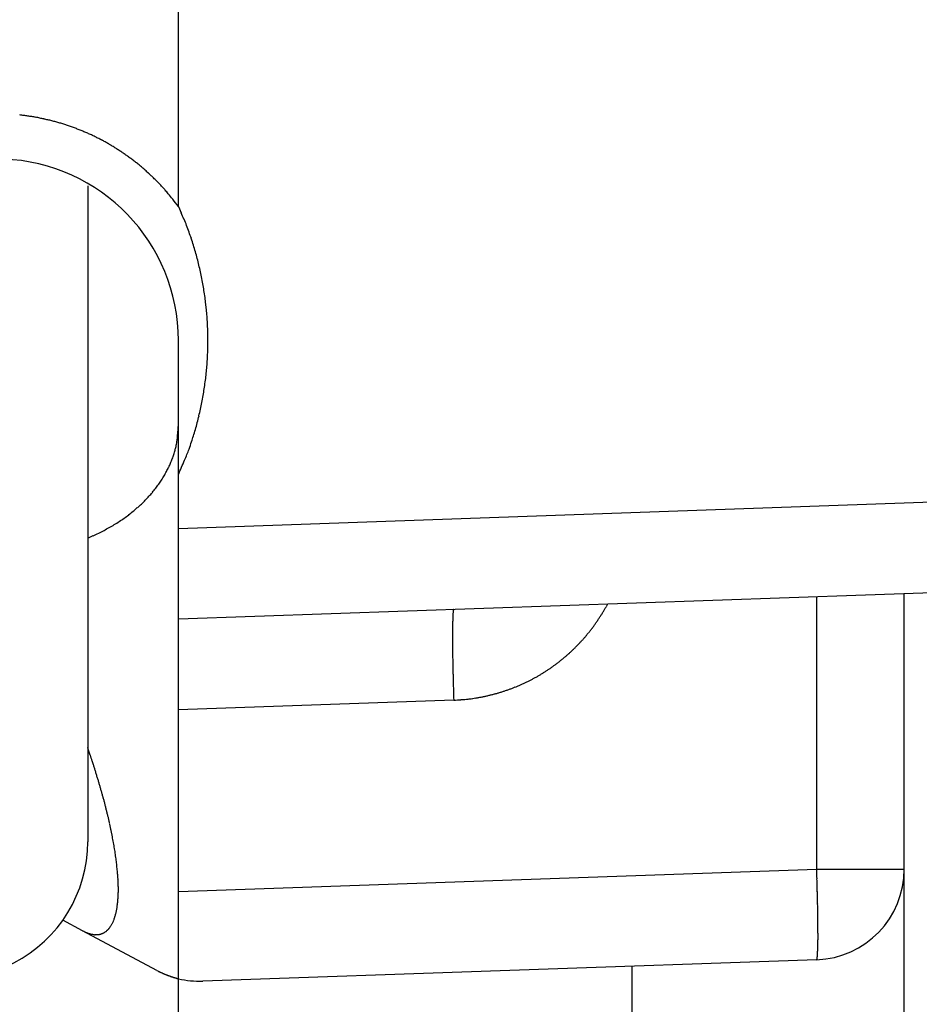
# Model space of a CAD drawing. Units: millimetres. Extents: x -2910 to 7393, y -444 to 5053.
# Drawn here: x 4386 to 4396, y 3020 to 3031 of the extents above; entities that cross this region are included whole.
import ezdxf

# ---------------------------------------------------------------- set-up
doc = ezdxf.new("R2010")
doc.units = ezdxf.units.MM
doc.layers.add('hatching-Schraffur', color=5, linetype='Continuous')
doc.layers.add('outline-Körperkante', color=7, linetype='Continuous')

# ---------------------------------------------------------------- blocks, each defined once
blk = doc.blocks.new('WD2201_SR_Laufwagen_hinten')
at = {"layer": 'outline-Körperkante'}
for p, q in [((10.5, 12.545), (10.5, 41.001)), ((9.5, 12.774), (9.5, 5.545)), ((10.5, 12.545), (10.532, 12.476)), ((10.5, 9.592), (10.5, 11.069)), ((10.5, 8.999), (10.5, 9.592)), ((10.5, 8.999), (20.535, 9.35)), ((9.5, 8.892), (9.561, 8.919)), ((10.5, 8), (10.5, 8.999)), ((20.535, 8.35), (10.5, 8)), ((18.5, 3), (18.5, 8.279)), ((15.23, 8.165), (15.214, 8.135)), ((17.535, 5.245), (17.535, 8.246)), ((13.535, 8.106), (13.533, 8.105)), ((10.5, 7.001), (10.5, 8)), ((13.535, 7.107), (10.5, 7.001)), ((10.5, 4.999), (10.5, 7.001)), ((10.5, 4.999), (17.535, 5.245)), ((17.535, 5.245), (18.5, 5.245)), ((10.5, 4.037), (10.5, 4.999)), ((9.444, 4.565), (9.227, 4.681)), ((9.444, 4.565), (9.456, 4.559)), ((10.263, 4.127), (9.444, 4.565)), ((17.535, 4.246), (10.769, 4.009)), ((17.535, 4.245), (17.536, 4.247)), ((10.263, 4.127), (10.273, 4.122)), ((15.5, 1.763), (15.5, 4.175)), ((10.5, 1.763), (10.5, 4.037))]:
    blk.add_line(p, q, dxfattribs=at)
for centre, radius, start, end in [((8.479, 11.058), 2.511, 82.7634, 83.7947), ((8.478, 11.052), 2.517, 81.7411, 82.7697), ((8.476, 11.045), 2.524, 80.6954, 81.7217), ((8.476, 11.041), 2.528, 79.6795, 80.704), ((8.474, 11.037), 2.533, 78.6385, 79.6613), ((8.475, 11.033), 2.536, 77.645, 78.6665), ((8.473, 11.031), 2.538, 76.5816, 77.6021), ((8.473, 11.03), 2.54, 75.5798, 76.5998), ((8.472, 11.03), 2.54, 74.544, 75.5638), ((8.473, 11.03), 2.54, 73.5325, 74.5524), ((8.472, 11.031), 2.539, 72.4895, 73.51), ((8.473, 11.034), 2.536, 71.4752, 72.4965), ((8.473, 11.037), 2.533, 70.4325, 71.4551), ((8.475, 11.04), 2.53, 69.4139, 70.438), ((8.476, 11.045), 2.524, 68.3657, 69.3918), ((8.478, 11.05), 2.519, 67.3526, 68.3808), ((8.479, 11.057), 2.512, 66.2825, 67.3136), ((8.483, 11.063), 2.505, 65.2709, 66.3048), ((8.485, 11.071), 2.497, 64.2034, 65.2405), ((8.489, 11.079), 2.488, 63.1697, 64.2105), ((8.494, 11.09), 2.476, 62.0957, 63.1416), ((8.497, 11.095), 2.471, 61.0567, 62.1048), ((8.496, 11.095), 2.471, 59.9904, 61.0386), ((8.494, 11.09), 2.476, 58.9633, 60.0092), ((8.487, 11.08), 2.488, 57.8962, 58.937), ((8.482, 11.072), 2.497, 56.8741, 57.9113), ((8.477, 11.066), 2.505, 55.821, 56.8551), ((8.474, 11.06), 2.512, 54.8101, 55.8413), ((8.5, 11.069), 2, 0, 88), ((8.469, 11.054), 2.52, 53.7671, 54.795), ((8.467, 11.051), 2.524, 52.741, 53.7675), ((8.466, 11.051), 2.524, 51.6919, 52.7182), ((8.461, 11.043), 2.534, 50.7023, 51.7247), ((8.449, 11.03), 2.551, 49.6545, 50.6694), ((8.46, 11.043), 2.534, 48.6303, 49.6532), ((8.49, 11.078), 2.488, 47.5655, 48.6086), ((8.449, 11.03), 2.551, 46.6217, 47.6352), ((8.336, 10.911), 2.715, 45.6469, 46.5933), ((8.484, 11.071), 2.497, 44.4685, 45.5138), ((8.738, 11.323), 2.14, 43.1677, 44.416), ((8.384, 10.961), 2.646, 42.6933, 43.6413), ((5.165, 7.979), 7.034, 42.4442, 42.7668), ((8.722, 11.297), 2.169, 39.8423, 41.1841), ((8.908, 11.448), 1.93, 37.6062, 39.9285), ((6.398, 9.409), 5.164, 37.3997, 38.5366), ((7.484, 11.125), 3.333, 22.5922, 23.9017), ((7.5, 11.134), 3.316, 21.2396, 22.556), ((7.491, 11.129), 3.326, 19.9537, 21.2658), ((7.456, 11.117), 3.363, 18.6401, 19.9379), ((7.432, 11.108), 3.388, 17.377, 18.665), ((7.411, 11.103), 3.41, 16.0724, 17.352), ((7.391, 11.095), 3.431, 14.8289, 16.1009), ((7.368, 11.091), 3.454, 13.5414, 14.8048), ((7.349, 11.084), 3.474, 12.3117, 13.5681), ((7.33, 11.082), 3.494, 11.0378, 12.2871), ((7.312, 11.077), 3.512, 9.8184, 11.0617), ((7.295, 11.075), 3.529, 8.5557, 9.7929), ((7.281, 11.072), 3.544, 7.347, 8.5794), ((7.266, 11.072), 3.558, 6.0908, 7.3184), ((7.255, 11.069), 3.57, 4.8893, 6.1132), ((7.245, 11.07), 3.58, 3.6393, 4.8596), ((7.237, 11.068), 3.588, 2.4434, 3.6612), ((7.23, 11.069), 3.595, 1.2033, 2.4188), ((7.226, 11.069), 3.599, 0.0014, 1.2157), ((7.224, 11.07), 3.601, 358.7621, 359.9757), ((7.223, 11.069), 3.602, 357.5674, 358.7805), ((7.223, 11.071), 3.602, 356.3191, 357.5321), ((7.241, 11.071), 3.584, 353.8743, 355.0933), ((7.229, 11.07), 3.596, 355.1206, 356.3356), ((7.239, 11.07), 3.586, 352.6714, 353.8896), ((7.266, 11.068), 3.558, 350.1955, 351.4234), ((7.229, 11.073), 3.596, 351.4257, 352.6395), ((7.346, 11.057), 3.478, 348.8897, 350.1476), ((7.058, 11.114), 3.771, 346.5682, 347.7165), ((7.27, 11.066), 3.554, 347.7505, 348.9766), ((7.375, 11.05), 3.449, 345.1106, 346.3861), ((8.406, 10.239), 2.096, 354.3693, 357.2105), ((7.874, 10.92), 2.933, 343.5208, 345.0553), ((9.669, 10.083), 0.824, 350.9732, 356.5423), ((1.225, 12.901), 9.871, 342.6285, 343.0158), ((7.199, 11.081), 3.626, 342.9447, 344.1106), ((8.054, 10.549), 2.505, 344.0351, 345.0168), ((9.553, 10.1), 0.942, 347.8503, 351.0939), ((7.863, 10.909), 2.942, 339.3873, 341.0548), ((9.358, 10.163), 1.145, 337.118, 339.6784), ((9.518, 10.102), 0.974, 339.8182, 342.8391), ((9.359, 10.173), 1.147, 341.7834, 344.1732), ((8.187, 10.783), 2.595, 336.566, 339.4778), ((9.282, 10.203), 1.23, 331.9594, 334.4026), ((9.252, 10.216), 1.264, 334.4841, 336.8109), ((4.145, 12.381), 6.94, 336.3073, 337.7336), ((9.218, 10.24), 1.305, 327.1161, 329.5032), ((9.268, 10.208), 1.245, 329.6072, 332.0693), ((9.101, 10.327), 1.451, 320.0998, 322.3549), ((9.141, 10.296), 1.4, 322.3561, 324.6548), ((9.172, 10.271), 1.36, 324.7526, 327.0788), ((9.017, 10.404), 1.564, 315.613, 317.7709), ((9.06, 10.364), 1.506, 317.7943, 320.0029), ((8.897, 10.54), 1.745, 309.2027, 311.2218), ((8.936, 10.491), 1.684, 311.3156, 313.3804), ((8.978, 10.446), 1.622, 313.3946, 315.5081), ((8.819, 10.645), 1.877, 305.1931, 307.1182), ((8.856, 10.591), 1.811, 307.2146, 309.1856), ((8.679, 10.882), 2.152, 297.7119, 299.456), ((8.714, 10.813), 2.075, 299.5479, 301.3421), ((8.75, 10.752), 2.004, 301.3653, 303.2058), ((8.783, 10.698), 1.941, 303.2855, 305.1667), ((8.646, 10.952), 2.23, 294.2209, 295.9236), ((8.658, 10.923), 2.198, 295.9856, 297.7042), ((14.628, 7.976), 1.105, 176.4371, 177.4477), ((14.205, 8.007), 0.681, 175.3646, 176.7755), ((13.912, 8.034), 0.387, 173.8274, 175.8953), ((13.718, 8.058), 0.192, 171.5037, 174.8872), ((13.61, 8.078), 0.0813, 167.4192, 173.5033), ((13.553, 8.093), 0.0232, 158.3434, 173.7183), ((13.536, 8.102), 0.00396, 126.9719, 185.5832), ((13.447, 9.118), 2.022, 326.945, 327.9338), ((13.448, 9.115), 2.019, 327.9696, 328.9596), ((13.45, 9.116), 2.019, 328.9351, 329.9257), ((13.448, 9.116), 2.02, 329.9498, 330.9393), ((17.788, 7.862), 4.267, 178.819, 179.2288), ((15.889, 7.916), 2.367, 177.8928, 178.5003), ((16.742, 7.889), 3.221, 178.4168, 178.9131), ((15.173, 7.946), 1.651, 177.2547, 178.031), ((13.448, 9.118), 2.022, 322.9771, 323.9661), ((13.446, 9.118), 2.022, 323.9891, 324.9776), ((13.446, 9.118), 2.023, 324.9686, 325.9569), ((13.446, 9.118), 2.022, 325.9752, 326.9636), ((18.962, 7.842), 5.442, 179.186, 179.5351), ((20.321, 7.825), 6.801, 179.4797, 179.7794), ((21.774, 7.817), 8.254, 179.7626, 180.0259), ((23.406, 7.81), 9.885, 179.9842, 180.2162), ((13.457, 9.112), 2.011, 318.9782, 319.9724), ((13.453, 9.113), 2.014, 320.0053, 320.9976), ((13.452, 9.116), 2.017, 320.9755, 321.9665), ((13.449, 9.117), 2.02, 321.9916, 322.9814), ((25.128, 7.815), 11.608, 180.21, 180.4174), ((26.822, 7.821), 13.301, 180.3901, 180.5786), ((13.472, 9.099), 1.99, 314.9509, 315.955), ((13.467, 9.103), 1.997, 315.9861, 316.9872), ((13.464, 9.107), 2.001, 316.9519, 317.9505), ((13.459, 9.108), 2.006, 318.0116, 319.0078), ((28.403, 7.835), 14.883, 180.5683, 180.7432), ((30.471, 7.855), 16.951, 180.7221, 180.8793), ((33.127, 7.894), 19.607, 180.8748, 181.0131), ((13.458, 9.114), 2.011, 309.9689, 310.963), ((13.462, 9.111), 2.006, 310.9336, 311.9297), ((13.464, 9.107), 2.002, 311.9567, 312.9552), ((13.468, 9.104), 1.997, 312.9432, 313.9442), ((13.472, 9.098), 1.99, 313.9636, 314.9677), ((33.523, 7.904), 20.003, 181.019, 181.1592), ((32.611, 7.884), 19.09, 181.1565, 181.3086), ((13.452, 9.124), 2.022, 304.9729, 305.9612), ((13.452, 9.122), 2.021, 305.9846, 306.9734), ((13.454, 9.121), 2.019, 306.9566, 307.9462), ((13.455, 9.119), 2.017, 307.9643, 308.9552), ((13.457, 9.117), 2.014, 308.9435, 309.9358), ((37.72, 7.978), 24.201, 181.2554, 181.3691), ((65.437, 8.624), 51.925, 181.3507, 181.399), ((13.455, 9.12), 2.018, 300.0179, 301.0082), ((13.454, 9.123), 2.02, 300.9902, 301.9795), ((13.452, 9.123), 2.022, 302.0159, 303.0045), ((13.453, 9.124), 2.022, 302.9864, 303.9746), ((13.451, 9.124), 2.023, 303.9976, 304.9857), ((35.951, 7.95), 22.432, 181.5167, 181.6587), ((34.904, 7.915), 21.384, 181.6459, 181.872), ((13.471, 9.094), 1.987, 292.9609, 293.9668), ((13.468, 9.099), 1.993, 293.9915, 294.9943), ((13.466, 9.103), 1.998, 294.9922, 295.9924), ((13.463, 9.108), 2.004, 296.0149, 297.0124), ((13.461, 9.112), 2.008, 296.9931, 297.9884), ((13.458, 9.115), 2.012, 298.0155, 299.0088), ((13.457, 9.118), 2.015, 298.9943, 299.9861), ((69.367, 8.953), 55.863, 181.781, 181.8936), ((13.472, 9.087), 1.98, 282.9262, 283.9377), ((13.462, 9.121), 2.015, 283.9743, 284.9663), ((13.459, 9.134), 2.029, 284.9633, 285.9477), ((13.461, 9.12), 2.015, 285.9799, 286.9716), ((13.465, 9.113), 2.007, 286.9346, 287.9302), ((13.463, 9.113), 2.007, 287.9682, 288.964), ((13.465, 9.11), 2.004, 288.9442, 289.9413), ((13.467, 9.104), 1.998, 289.956, 290.9562), ((13.469, 9.099), 1.992, 290.943, 291.946), ((13.471, 9.093), 1.986, 291.9665, 292.9725), ((13.313, 11.22), 4.12, 273.0907, 274.1903), ((13.525, 8.649), 1.54, 273.2952, 275.5416), ((13.51, 8.837), 1.729, 275.4583, 276.7572), ((12.937, 12.66), 5.594, 277.971, 278.2839), ((13.442, 9.211), 2.107, 278.2251, 279.1434), ((13.52, 8.814), 1.704, 278.6769, 279.8863), ((13.47, 9.094), 1.988, 279.9179, 280.9309), ((13.431, 9.263), 2.161, 281.0947, 282.0123), ((13.459, 9.134), 2.029, 282.0035, 282.9862), ((-10.591, -0.185), 21.201, 18.3819, 18.625), ((2.129, 4.013), 7.807, 18.075, 18.5782), ((1.62, 3.842), 8.344, 17.8046, 18.1091), ((-12.928, -0.719), 23.59, 17.4646, 17.548), ((0.407, 3.475), 9.611, 17.2419, 17.4679), ((2.253, 4.032), 7.682, 17.0613, 17.3617), ((1.363, 3.76), 8.612, 16.7886, 17.0494), ((0.94, 3.636), 9.054, 16.5219, 16.7652), ((1.648, 3.846), 8.315, 16.2602, 16.5256), ((2.039, 3.958), 7.909, 15.9939, 16.2729), ((2.137, 3.986), 7.806, 15.7186, 15.9995), ((2.301, 4.029), 7.637, 15.449, 15.7346), ((2.561, 4.103), 7.367, 15.1436, 15.4382), ((2.789, 4.163), 7.132, 14.8544, 15.1573), ((3.005, 4.218), 6.909, 14.5594, 14.8702), ((3.199, 4.268), 6.708, 14.2425, 14.5608), ((3.395, 4.318), 6.505, 13.9144, 14.2406), ((3.577, 4.363), 6.318, 13.5824, 13.9163), ((3.757, 4.405), 6.134, 13.2536, 13.5952), ((3.943, 4.448), 5.943, 12.9119, 13.2619), ((4.139, 4.493), 5.742, 12.5562, 12.9156), ((4.335, 4.535), 5.541, 12.198, 12.5673), ((4.536, 4.578), 5.335, 11.8244, 12.2046), ((4.736, 4.619), 5.131, 11.4438, 11.8357), ((8, 5.545), 1.5, 234.5698, 0), ((4.945, 4.66), 4.919, 11.0559, 11.4604), ((5.148, 4.699), 4.711, 10.64, 11.058), ((5.356, 4.737), 4.5, 10.2241, 10.6569), ((5.56, 4.773), 4.293, 9.7817, 10.2303), ((5.769, 4.809), 4.081, 9.323, 9.789), ((5.97, 4.838), 3.878, 8.8868, 9.3711), ((6.168, 4.871), 3.677, 8.3596, 8.8632), ((6.335, 4.892), 3.508, 7.8901, 8.4108), ((6.473, 4.912), 3.37, 7.3445, 7.8785), ((6.617, 4.929), 3.224, 6.818, 7.3677), ((6.76, 4.947), 3.08, 6.2442, 6.8103), ((6.906, 4.96), 2.933, 5.7076, 6.2924), ((7.047, 4.975), 2.792, 5.0967, 5.7009), ((7.192, 4.987), 2.646, 4.4867, 5.113), ((-38.101, 3.401), 55.667, 1.7854, 1.8984), ((17.5, 5.245), 1, 272, 0), ((7.332, 4.997), 2.506, 3.8559, 4.5051), ((7.474, 5.005), 2.364, 3.2219, 3.8974), ((7.611, 5.013), 2.226, 2.5235, 3.2265), ((7.748, 5.017), 2.09, 1.838, 2.5721), ((-3.758, 4.437), 21.308, 1.6518, 1.8788), ((7.878, 5.021), 1.959, 1.0816, 1.8481), ((8.011, 5.022), 1.827, 0.3129, 1.1172), ((8.14, 5.022), 1.698, 359.4858, 0.3312), ((8.256, 5.019), 1.582, 358.6672, 359.5541), ((-4.805, 4.4), 22.355, 1.5262, 1.6687), ((-34.172, 3.721), 51.73, 1.3637, 1.4122), ((8.717, 4.991), 1.119, 353.7631, 354.8635), ((8.633, 4.999), 1.203, 354.8544, 355.9068), ((8.544, 5.006), 1.293, 355.8579, 356.8634), ((8.456, 5.012), 1.381, 356.835, 357.8012), ((8.357, 5.016), 1.48, 357.7621, 358.6866), ((-6.57, 4.375), 24.121, 1.2546, 1.3688), ((-1.481, 4.469), 19.031, 1.1555, 1.3082), ((9.082, 4.932), 0.749, 347.6888, 349.1114), ((9.017, 4.946), 0.816, 348.9798, 350.3248), ((8.949, 4.958), 0.885, 350.328, 351.6061), ((8.875, 4.97), 0.96, 351.5029, 352.7154), ((8.799, 4.98), 1.036, 352.6944, 353.8507), ((-2.384, 4.45), 19.934, 1.0185, 1.1592), ((-1.99, 4.458), 19.54, 0.8743, 1.0132), ((9.411, 4.829), 0.405, 335.6987, 337.7922), ((9.378, 4.843), 0.44, 337.7023, 339.6959), ((9.341, 4.858), 0.48, 339.5901, 341.4776), ((9.3, 4.872), 0.523, 341.4322, 343.2252), ((9.253, 4.888), 0.573, 343.0792, 344.7692), ((9.2, 4.902), 0.628, 344.745, 346.339), ((9.143, 4.918), 0.687, 346.1854, 347.6871), ((0.648, 4.494), 16.901, 0.7336, 0.8914), ((2.716, 4.518), 14.833, 0.5679, 0.7434), ((9.677, 5), 0.493, 243.329, 244.8823), ((9.588, 4.706), 0.187, 306.1835, 309.4919), ((9.583, 4.713), 0.195, 309.407, 312.6317), ((9.576, 4.721), 0.206, 312.533, 315.6688), ((9.567, 4.73), 0.219, 315.5927, 318.6183), ((9.556, 4.74), 0.233, 318.5622, 321.4807), ((9.544, 4.751), 0.25, 321.2912, 324.0867), ((9.528, 4.763), 0.269, 324.0363, 326.7171), ((9.51, 4.775), 0.291, 326.5629, 329.1175), ((9.49, 4.788), 0.315, 329.0775, 331.5176), ((9.467, 4.802), 0.342, 331.3507, 333.6681), ((9.44, 4.815), 0.372, 333.6013, 335.8091), ((4.285, 4.531), 13.264, 0.3894, 0.5786), ((5.976, 4.537), 11.573, 0.2095, 0.4176), ((7.692, 4.542), 9.857, 359.9837, 0.2165), ((9.664, 4.973), 0.463, 245.0202, 246.6363), ((9.651, 4.944), 0.432, 246.6761, 248.3736), ((9.638, 4.914), 0.399, 248.5074, 250.3054), ((9.627, 4.886), 0.369, 250.4217, 252.3236), ((9.618, 4.861), 0.342, 252.4859, 254.4918), ((9.611, 4.837), 0.317, 254.5489, 256.6664), ((9.605, 4.815), 0.294, 256.8091, 259.0433), ((9.6, 4.795), 0.273, 259.1922, 261.5479), ((9.597, 4.776), 0.255, 261.7257, 264.2048), ((9.595, 4.76), 0.239, 264.2543, 266.8592), ((9.593, 4.745), 0.223, 267.0736, 269.8039), ((9.593, 4.733), 0.211, 269.8827, 272.7361), ((9.593, 4.722), 0.2, 272.9381, 275.9101), ((9.593, 4.713), 0.191, 275.9577, 279.0398), ((9.594, 4.705), 0.183, 279.2113, 282.3941), ((9.595, 4.7), 0.178, 282.4573, 285.7248), ((9.596, 4.696), 0.174, 285.8535, 289.1919), ((9.596, 4.694), 0.172, 289.1866, 292.5725), ((9.597, 4.693), 0.171, 292.6703, 296.0875), ((9.596, 4.694), 0.172, 296.0253, 299.4451), ((9.595, 4.697), 0.175, 299.4867, 302.8932), ((9.592, 4.701), 0.18, 302.8352, 306.1986), ((9.319, 4.535), 8.231, 359.7622, 0.0264), ((10.767, 4.527), 6.783, 359.4794, 359.7801), ((12.121, 4.509), 5.428, 359.1858, 359.536), ((15.899, 4.405), 1.648, 357.2558, 358.0341), ((14.335, 4.464), 3.214, 358.3965, 358.8942), ((15.187, 4.435), 2.362, 357.8926, 358.5019), ((13.292, 4.489), 4.257, 358.819, 359.2301), ((17.534, 4.25), 0.004, 307.2729, 5.4008), ((17.516, 4.259), 0.0234, 338.327, 353.6451), ((17.46, 4.274), 0.0816, 347.4435, 353.5229), ((17.351, 4.293), 0.192, 351.4585, 354.8439), ((17.158, 4.318), 0.387, 353.7924, 355.8633), ((16.865, 4.345), 0.681, 355.3656, 356.7792), ((16.442, 4.375), 1.105, 356.4407, 357.4535), ((10.901, 5.4), 1.424, 243.7992, 244.24), ((10.855, 5.307), 1.321, 244.2963, 244.7633), ((10.838, 5.27), 1.28, 244.7498, 245.2229), ((10.85, 5.296), 1.308, 245.21, 245.6642), ((10.85, 5.296), 1.308, 245.6833, 246.1285), ((10.848, 5.29), 1.302, 246.0988, 246.537), ((10.843, 5.278), 1.289, 246.5307, 246.9641), ((10.843, 5.277), 1.289, 246.937, 247.3607), ((10.838, 5.266), 1.276, 247.384, 247.8022), ((10.836, 5.261), 1.271, 247.8064, 248.2158), ((10.83, 5.245), 1.254, 248.1886, 248.5932), ((10.828, 5.241), 1.249, 248.5929, 248.9886), ((10.82, 5.22), 1.227, 249.0322, 249.4233), ((10.818, 5.212), 1.218, 249.3682, 249.7506), ((10.81, 5.19), 1.195, 249.7223, 250.1005), ((10.806, 5.178), 1.182, 250.121, 250.4905), ((10.796, 5.153), 1.156, 250.4978, 250.8634), ((10.792, 5.138), 1.14, 250.851, 251.2082), ((10.781, 5.108), 1.108, 251.2293, 251.5828), ((10.776, 5.09), 1.089, 251.5306, 251.8757), ((10.765, 5.058), 1.055, 251.8833, 252.2252), ((10.757, 5.033), 1.03, 252.2454, 252.5787), ((10.745, 4.997), 0.991, 252.6363, 252.9667), ((10.738, 4.971), 0.964, 252.8764, 253.1982), ((10.726, 4.927), 0.918, 253.1412, 253.4603), ((10.716, 4.899), 0.889, 253.5562, 253.8663), ((10.702, 4.848), 0.836, 253.8305, 254.1386), ((10.692, 4.815), 0.802, 254.1871, 254.4862), ((10.678, 4.761), 0.746, 254.3754, 254.6718), ((10.668, 4.727), 0.711, 254.759, 255.0437), ((10.651, 4.664), 0.645, 255.0413, 255.3261), ((10.64, 4.614), 0.594, 255.1482, 255.4255), ((10.624, 4.559), 0.537, 255.5528, 255.8206), ((10.614, 4.52), 0.496, 255.8424, 256.0851), ((10.596, 4.446), 0.42, 256.0566, 256.3134), ((10.612, 4.509), 0.486, 256.3111, 256.5271), ((10.623, 4.555), 0.533, 256.4974, 256.6876), ((10.734, 5.009), 1, 256.4465, 272)]:
    blk.add_arc(centre, radius, start, end, dxfattribs=at)
blk = doc.blocks.new('SR_WD2203_Antriebsquerschnitt_Teleskop_03_kpl')
at = {"layer": 'hatching-Schraffur'}
h = blk.add_hatch(dxfattribs=at)
h.set_pattern_fill('ANSI31', color=256, scale=0.5, style=0)
h.paths.add_polyline_path([(9.506, -20.866), (9.006, -20), (9.506, -19.134), (9.506, -4.5), (39.052, -4.5, -0.332369), (41.929, -6.65), (43.85, -6.65, -0.414214), (46, -4.5), (56.463, -4.5, -0.382162), (59.445, -7.169), (59.562, -8.221, 0.382162), (61.549, -10), (67, -10), (67, -3), (64.7, -3), (64.7, -7.5), (62.5, -7.5), (62, -3), (62, -1), (60, -1), (60, 0), (0, 0), (0, -3), (0.5, -7), (2.3, -7), (2.306, -3), (5.006, -3), (5.006, -35.674), (5.006, -50.68, 0.176327), (6.176, -53.894), (6.767, -54.599, -0.339454), (6.82, -55.815), (5.736, -57.364, 0.459471), (5.856, -57.803), (11.389, -60.384, 0.111895), (13.006, -60.75), (13.006, -59.15, -1.208029), (13.795, -55), (18.467, -55, 0.57735), (19.506, -55), (23.506, -55, 0.411525), (24.321, -55.222), (29.506, -52.229), (29.506, -50), (23.955, -50, 0.816497), (19.056, -50), (12.506, -50), (12.506, -49), (9.506, -49), (9.506, -35.866), (9.006, -35), (9.506, -34.134)])
h.paths.add_polyline_path([(43.85, -6.65), (41.929, -6.65, -0.041408), (42.03, -7.136, 0.378993), (46, -10.65), (46, -8.8, -0.414214)], flags=17)
h.paths.add_polyline_path([(48.807, -9.5), (50, -9.5), (50, -7.5), (47.975, -7.5, -0.299597), (46, -8.8), (46, -10.65, 0.196923)], flags=17)
h.paths.add_polyline_path([(13.006, -59.15), (13.006, -60.75, 0.254686), (16.156, -59.034, 1), (14.812, -58.166, -0.254686)])
blk.add_blockref('WD2201_SR_Laufwagen_hinten', (21.41, -50.5))

msp = doc.modelspace()

# ---------------------------------------------------------------- block references
msp.add_blockref('SR_WD2203_Antriebsquerschnitt_Teleskop_03_kpl', (4355.9134, 3066.705))

doc.saveas('drawing.dxf')
